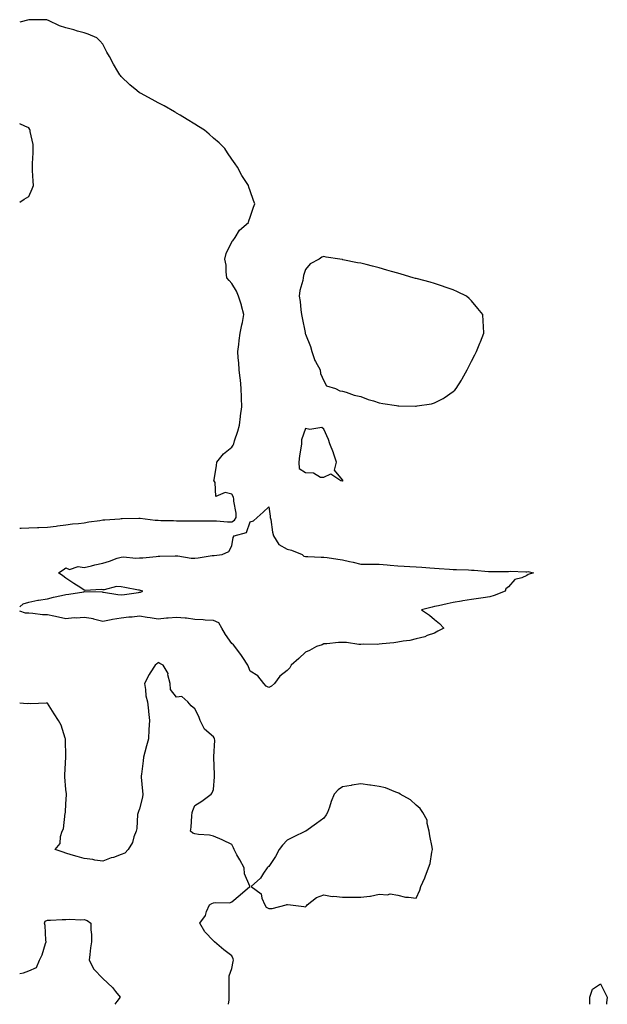
# Model space of a CAD drawing. Units: inches. Extents: x 947363 to 950003, y 7274138 to 7276778.
# Drawn here: x 947363 to 947682, y 7274138 to 7274672 of the extents above; entities that cross this region are included whole.
import ezdxf

# ---------------------------------------------------------------- set-up
doc = ezdxf.new("R2010")
doc.units = ezdxf.units.IN
doc.header["$MEASUREMENT"] = 0
doc.layers.add('Contour_94737274', color=7, linetype='Continuous', true_color=0x706d65)

msp = doc.modelspace()

# ---------------------------------------------------------------- linework, layer by layer
at = {"layer": 'Contour_94737274'}
for points in [[(947478.05, 7274399.61, 3203), (947479.52, 7274400.45, 3203), (947480.43, 7274401.92, 3203), (947480.42, 7274404.29, 3203), (947479.23, 7274410.74, 3203), (947479.22, 7274411.92, 3203), (947479.02, 7274412.89, 3203), (947478.05, 7274414.49, 3203), (947474.51, 7274415.46, 3203), (947469.43, 7274413.3, 3203), (947469.03, 7274420.94, 3203), (947468.38, 7274421.92, 3203), (947468.41, 7274422.28, 3203), (947469.78, 7274430.19, 3203), (947469.89, 7274431.92, 3203), (947473.59, 7274436.38, 3203), (947478.05, 7274440.04, 3203), (947478.81, 7274441.16, 3203), (947479.07, 7274441.92, 3203), (947479.54, 7274443.41, 3203), (947481.25, 7274448.72, 3203), (947482.26, 7274451.92, 3203), (947482.8, 7274456.67, 3203), (947482.84, 7274457.13, 3203), (947483.4, 7274461.92, 3203), (947483.26, 7274466.71, 3203), (947483.27, 7274467.14, 3203), (947483.12, 7274471.92, 3203), (947482.68, 7274476.55, 3203), (947482.5, 7274477.47, 3203), (947482.01, 7274481.92, 3203), (947481.84, 7274485.71, 3203), (947481.46, 7274488.51, 3203), (947481.29, 7274491.92, 3203), (947481.8, 7274495.67, 3203), (947481.99, 7274497.98, 3203), (947482.6, 7274501.92, 3203), (947483.56, 7274506.41, 3203), (947483.79, 7274507.66, 3203), (947484.66, 7274511.92, 3203), (947483.35, 7274516.62, 3203), (947483.25, 7274517.12, 3203), (947481.64, 7274521.92, 3203), (947480.68, 7274524.55, 3203), (947478.05, 7274528.82, 3203), (947476.58, 7274530.45, 3203), (947475.35, 7274531.92, 3203), (947474.92, 7274535.05, 3203), (947474.94, 7274538.81, 3203), (947474.32, 7274541.92, 3203), (947474.92, 7274545.05, 3203), (947478.05, 7274551.32, 3203), (947478.28, 7274551.69, 3203), (947478.63, 7274551.92, 3203), (947479.8, 7274553.67, 3203), (947482.22, 7274557.75, 3203), (947487.07, 7274561.92, 3203), (947487.27, 7274562.7, 3203), (947488.05, 7274564.72, 3203), (947489.77, 7274570.2, 3203), (947490.48, 7274571.92, 3203), (947489.89, 7274573.76, 3203), (947488.05, 7274578.98, 3203), (947487.24, 7274581.11, 3203), (947487.03, 7274581.92, 3203), (947485.28, 7274584.69, 3203), (947483.5, 7274587.37, 3203), (947481.21, 7274591.92, 3203), (947479.88, 7274593.75, 3203), (947478.05, 7274596.24, 3203), (947475.79, 7274599.66, 3203), (947474.26, 7274601.92, 3203), (947471.11, 7274604.98, 3203), (947468.05, 7274607.64, 3203), (947465.8, 7274609.67, 3203), (947463.21, 7274611.92, 3203), (947460.07, 7274613.94, 3203), (947458.05, 7274615.13, 3203), (947453.82, 7274617.69, 3203), (947449.98, 7274619.99, 3203), (947448.05, 7274621.15, 3203), (947447.61, 7274621.48, 3203), (947446.99, 7274621.92, 3203), (947441.29, 7274625.16, 3203), (947438.05, 7274626.69, 3203), (947434.77, 7274628.64, 3203), (947428.61, 7274631.92, 3203), (947428.25, 7274632.12, 3203), (947428.05, 7274632.2, 3203), (947426.51, 7274633.46, 3203), (947422.68, 7274636.55, 3203), (947418.05, 7274640.96, 3203), (947417.62, 7274641.49, 3203), (947417.35, 7274641.92, 3203), (947416.32, 7274643.65, 3203), (947413.81, 7274647.68, 3203), (947411.64, 7274651.92, 3203), (947410.34, 7274654.21, 3203), (947408.05, 7274658.57, 3203), (947406.49, 7274660.36, 3203), (947404.92, 7274661.92, 3203), (947400.11, 7274663.98, 3203), (947398.05, 7274664.62, 3203), (947394.28, 7274665.69, 3203), (947392.43, 7274666.3, 3203), (947388.05, 7274667.42, 3203), (947384.64, 7274668.51, 3203), (947378.63, 7274671.34, 3203), (947378.05, 7274671.58, 3203), (947377.8, 7274671.67, 3203), (947368.18, 7274671.79, 3203), (947368.05, 7274671.82, 3203), (947367.9, 7274671.77, 3203), (947363, 7274670.56, 3203)], [(947363, 7274572.95, 3204), (947365.45, 7274574.52, 3204), (947368.05, 7274576.02, 3204), (947369.82, 7274580.15, 3204), (947370.41, 7274581.92, 3204), (947370.33, 7274584.2, 3204), (947369.99, 7274589.98, 3204), (947369.92, 7274591.92, 3204), (947369.97, 7274593.84, 3204), (947370.34, 7274599.63, 3204), (947370.4, 7274601.92, 3204), (947370.29, 7274604.16, 3204), (947368.71, 7274611.26, 3204), (947368.66, 7274611.92, 3204), (947368.49, 7274612.36, 3204), (947368.05, 7274613.12, 3204), (947365.88, 7274614.09, 3204), (947363, 7274615.45, 3204)], [(947363, 7274353.47, 3202), (947364.92, 7274355.05, 3202), (947368.05, 7274356.11, 3202), (947372.93, 7274357.04, 3202), (947373.2, 7274357.07, 3202), (947378.05, 7274357.86, 3202), (947381.27, 7274358.7, 3202), (947385.71, 7274359.58, 3202), (947388.05, 7274360.13, 3202), (947389.63, 7274360.34, 3202), (947397.84, 7274361.71, 3202), (947398.05, 7274361.73, 3202), (947398.24, 7274361.73, 3202), (947407.67, 7274361.54, 3202), (947408.05, 7274361.53, 3202), (947408.47, 7274361.5, 3202), (947416.3, 7274360.17, 3202), (947418.05, 7274360.09, 3202), (947419.84, 7274360.13, 3202), (947427.48, 7274361.35, 3202), (947428.05, 7274361.37, 3202), (947428.46, 7274361.51, 3202), (947429.81, 7274361.92, 3202), (947428.51, 7274362.38, 3202), (947428.05, 7274362.45, 3202), (947427.38, 7274362.59, 3202), (947420.08, 7274363.95, 3202), (947418.05, 7274364.38, 3202), (947415.54, 7274364.43, 3202), (947408.77, 7274362.64, 3202), (947408.05, 7274362.66, 3202), (947407.12, 7274362.85, 3202), (947398.53, 7274362.4, 3202), (947398.05, 7274362.57, 3202), (947396.23, 7274363.74, 3202), (947392.34, 7274366.21, 3202), (947388.05, 7274369.08, 3202), (947386.4, 7274370.27, 3202), (947384, 7274371.92, 3202), (947386.5, 7274373.47, 3202), (947388.05, 7274374.69, 3202), (947389.93, 7274373.8, 3202), (947394.66, 7274375.31, 3202), (947398.05, 7274374.82, 3202), (947401.88, 7274375.75, 3202), (947403.75, 7274376.22, 3202), (947408.05, 7274377.22, 3202), (947411.68, 7274378.29, 3202), (947415.93, 7274379.8, 3202), (947418.05, 7274380.48, 3202), (947419.38, 7274380.59, 3202), (947426.07, 7274379.94, 3202), (947428.05, 7274380.05, 3202), (947429.82, 7274380.15, 3202), (947436.98, 7274380.85, 3202), (947438.05, 7274380.91, 3202), (947438.99, 7274380.98, 3202), (947447.26, 7274381.13, 3202), (947448.05, 7274381.18, 3202), (947448.78, 7274381.19, 3202), (947456.08, 7274379.95, 3202), (947458.05, 7274379.97, 3202), (947459.82, 7274380.15, 3202), (947467.45, 7274381.32, 3202), (947468.05, 7274381.38, 3202), (947468.57, 7274381.4, 3202), (947472.75, 7274381.92, 3202), (947476.46, 7274383.51, 3202), (947478.05, 7274386.56, 3202), (947478.85, 7274391.12, 3202), (947479.38, 7274391.92, 3202), (947486.09, 7274393.88, 3202), (947488.05, 7274399.49, 3202), (947489.83, 7274400.14, 3202), (947491.89, 7274401.92, 3202), (947495.14, 7274404.83, 3202), (947498.05, 7274407.78, 3202), (947498.87, 7274402.74, 3202), (947498.94, 7274401.92, 3202), (947499.19, 7274400.78, 3202), (947500.04, 7274393.91, 3202), (947500.62, 7274391.92, 3202), (947503.49, 7274387.36, 3202), (947508.05, 7274384.7, 3202), (947510.38, 7274384.25, 3202), (947516.14, 7274381.92, 3202), (947517.09, 7274380.96, 3202), (947518.05, 7274380.7, 3202), (947519.23, 7274380.74, 3202), (947526.59, 7274380.46, 3202), (947528.05, 7274380.49, 3202), (947529.76, 7274380.21, 3202), (947535.51, 7274379.38, 3202), (947538.05, 7274378.94, 3202), (947541.88, 7274378.09, 3202), (947543.88, 7274377.75, 3202), (947548.05, 7274376.71, 3202), (947552.74, 7274376.61, 3202), (947553.33, 7274376.64, 3202), (947558.05, 7274376.55, 3202), (947562.33, 7274376.2, 3202), (947563.89, 7274376.08, 3202), (947568.05, 7274375.74, 3202), (947571.6, 7274375.47, 3202), (947574.6, 7274375.37, 3202), (947578.05, 7274375.13, 3202), (947581.11, 7274374.98, 3202), (947585.41, 7274374.56, 3202), (947588.05, 7274374.42, 3202), (947590.44, 7274374.31, 3202), (947596.08, 7274373.89, 3202), (947598.05, 7274373.8, 3202), (947599.84, 7274373.71, 3202), (947606.44, 7274373.53, 3202), (947608.05, 7274373.44, 3202), (947609.51, 7274373.38, 3202), (947617.29, 7274372.68, 3202), (947618.05, 7274372.64, 3202), (947618.79, 7274372.66, 3202), (947627.3, 7274372.67, 3202), (947628.05, 7274372.69, 3202), (947628.96, 7274372.83, 3202), (947637.56, 7274372.41, 3202), (947638.05, 7274372.53, 3202), (947638.77, 7274372.64, 3202), (947641.59, 7274371.92, 3202), (947638.86, 7274371.11, 3202), (947638.05, 7274370.42, 3202), (947635.32, 7274369.19, 3202), (947631.61, 7274368.36, 3202), (947628.05, 7274364.34, 3202), (947626.64, 7274363.33, 3202), (947626.38, 7274361.92, 3202), (947620.28, 7274359.69, 3202), (947618.05, 7274358.85, 3202), (947614.46, 7274358.33, 3202), (947611.93, 7274358.04, 3202), (947608.05, 7274357.41, 3202), (947603.31, 7274356.66, 3202), (947602.68, 7274356.55, 3202), (947598.05, 7274355.8, 3202), (947594.89, 7274355.08, 3202), (947590.21, 7274354.08, 3202), (947588.05, 7274353.59, 3202), (947586.65, 7274353.32, 3202), (947580.86, 7274351.92, 3202), (947585.19, 7274349.06, 3202), (947588.05, 7274346.57, 3202), (947590.64, 7274344.51, 3202), (947593.13, 7274341.92, 3202), (947589.75, 7274340.22, 3202), (947588.05, 7274339.27, 3202), (947584.02, 7274337.89, 3202), (947582.7, 7274337.27, 3202), (947578.05, 7274336.14, 3202), (947574.67, 7274335.3, 3202), (947570.99, 7274334.86, 3202), (947568.05, 7274334.26, 3202), (947565.97, 7274334, 3202), (947559.61, 7274333.48, 3202), (947558.05, 7274333.31, 3202), (947556.81, 7274333.16, 3202), (947549.32, 7274333.19, 3202), (947548.05, 7274333.07, 3202), (947546.9, 7274333.07, 3202), (947540.25, 7274334.12, 3202), (947538.05, 7274334.11, 3202), (947535.86, 7274334.11, 3202), (947529.59, 7274333.46, 3202), (947528.05, 7274333.46, 3202), (947527.12, 7274332.85, 3202), (947524.01, 7274331.92, 3202), (947520.13, 7274329.84, 3202), (947518.05, 7274328.83, 3202), (947514.46, 7274325.51, 3202), (947510.33, 7274321.92, 3202), (947509.6, 7274320.37, 3202), (947508.05, 7274318.98, 3202), (947504.13, 7274315.84, 3202), (947501.17, 7274311.92, 3202), (947499.56, 7274310.41, 3202), (947498.05, 7274309.72, 3202)], [(947363, 7274396.19, 3203), (947363.74, 7274396.23, 3203), (947368.05, 7274396.39, 3203), (947372.68, 7274396.55, 3203), (947373.42, 7274396.55, 3203), (947378.05, 7274396.72, 3203), (947382.75, 7274397.22, 3203), (947383.52, 7274397.39, 3203), (947388.05, 7274397.98, 3203), (947391.56, 7274398.41, 3203), (947394.84, 7274398.71, 3203), (947398.05, 7274399.08, 3203), (947400.42, 7274399.55, 3203), (947406.49, 7274400.36, 3203), (947408.05, 7274400.64, 3203), (947409.22, 7274400.75, 3203), (947417.38, 7274401.25, 3203), (947418.05, 7274401.3, 3203), (947418.66, 7274401.31, 3203), (947427.68, 7274401.55, 3203), (947428.42, 7274401.55, 3203), (947436.54, 7274400.41, 3203), (947438.05, 7274400.4, 3203), (947439.63, 7274400.34, 3203), (947446.37, 7274400.24, 3203), (947448.05, 7274400.18, 3203), (947449.85, 7274400.12, 3203), (947456.25, 7274400.12, 3203), (947458.05, 7274400.06, 3203), (947459.87, 7274400.1, 3203), (947466.19, 7274400.06, 3203), (947468.05, 7274400.1, 3203), (947469.83, 7274400.14, 3203), (947475.69, 7274399.56, 3203), (947478.05, 7274399.61, 3203)], [(947498.05, 7274309.72, 3202), (947496.68, 7274310.55, 3202), (947495.48, 7274311.92, 3202), (947492.22, 7274316.09, 3202), (947488.05, 7274318.57, 3202), (947487.04, 7274320.91, 3202), (947486.81, 7274321.92, 3202), (947484.02, 7274325.95, 3202), (947483.24, 7274327.11, 3202), (947479.63, 7274331.92, 3202), (947479.03, 7274332.9, 3202), (947478.05, 7274333.63, 3202), (947474.55, 7274338.42, 3202), (947472.56, 7274341.92, 3202), (947471.02, 7274344.89, 3202), (947468.05, 7274346.07, 3202), (947463.65, 7274346.32, 3202), (947462.57, 7274346.44, 3202), (947458.05, 7274346.68, 3202), (947453.4, 7274347.27, 3202), (947452.68, 7274347.29, 3202), (947448.05, 7274347.79, 3202), (947443.51, 7274347.38, 3202), (947442.55, 7274347.42, 3202), (947438.05, 7274346.89, 3202), (947433.68, 7274347.55, 3202), (947432.22, 7274347.75, 3202), (947428.05, 7274348.37, 3202), (947424.06, 7274347.93, 3202), (947422.15, 7274347.82, 3202), (947418.05, 7274347.32, 3202), (947413.27, 7274346.7, 3202), (947412.58, 7274346.45, 3202), (947408.05, 7274345.57, 3202), (947403.08, 7274346.89, 3202), (947403.04, 7274346.91, 3202), (947398.05, 7274347.74, 3202), (947393.56, 7274347.43, 3202), (947392.48, 7274347.49, 3202), (947388.05, 7274347.08, 3202), (947384.09, 7274347.96, 3202), (947381.61, 7274348.36, 3202), (947378.05, 7274349.08, 3202), (947375.34, 7274349.21, 3202), (947370.12, 7274349.85, 3202), (947368.05, 7274349.98, 3202), (947366.13, 7274350, 3202), (947363, 7274351.19, 3202)], [(947476.31, 7274138, 3203), (947476.62, 7274140.49, 3203), (947476.59, 7274141.92, 3203), (947476.59, 7274143.38, 3203), (947476.67, 7274150.54, 3203), (947476.68, 7274151.92, 3203), (947476.54, 7274153.43, 3203), (947478.05, 7274157.47, 3203), (947478.8, 7274161.17, 3203), (947478.93, 7274161.92, 3203), (947478.8, 7274162.67, 3203), (947478.05, 7274164.35, 3203), (947473.73, 7274167.6, 3203), (947468.58, 7274171.92, 3203), (947468.28, 7274172.15, 3203), (947468.05, 7274172.41, 3203), (947463.4, 7274177.27, 3203), (947460.67, 7274181.92, 3203), (947463.75, 7274186.22, 3203), (947464.37, 7274188.24, 3203), (947465.98, 7274191.92, 3203), (947467.26, 7274192.71, 3203), (947468.05, 7274192.96, 3203), (947469.41, 7274193.28, 3203), (947476.96, 7274193.01, 3203), (947478.05, 7274193.52, 3203), (947482.58, 7274197.39, 3203), (947487.84, 7274201.92, 3203), (947487.83, 7274202.14, 3203), (947484.86, 7274208.73, 3203), (947484.72, 7274211.92, 3203), (947482.38, 7274216.25, 3203), (947480.86, 7274219.11, 3203), (947479.37, 7274221.92, 3203), (947479.04, 7274222.91, 3203), (947478.05, 7274224.72, 3203), (947473.12, 7274226.99, 3203), (947472.87, 7274227.1, 3203), (947468.05, 7274229.21, 3203), (947465.86, 7274229.73, 3203), (947459.93, 7274230.04, 3203), (947458.05, 7274230.36, 3203), (947456.94, 7274230.81, 3203), (947455.57, 7274231.92, 3203), (947455.94, 7274234.03, 3203), (947456.37, 7274240.24, 3203), (947456.61, 7274241.92, 3203), (947456.85, 7274243.12, 3203), (947458.05, 7274245.87, 3203), (947461.8, 7274248.17, 3203), (947466.84, 7274251.92, 3203), (947467.38, 7274252.59, 3203), (947468.05, 7274254.53, 3203), (947468.67, 7274261.3, 3203), (947468.66, 7274261.92, 3203), (947468.66, 7274262.53, 3203), (947468.25, 7274271.72, 3203), (947468.25, 7274271.92, 3203), (947468.22, 7274272.09, 3203), (947468.81, 7274281.16, 3203), (947468.71, 7274281.92, 3203), (947468.52, 7274282.39, 3203), (947468.05, 7274283.06, 3203), (947463.23, 7274287.1, 3203), (947460.84, 7274291.92, 3203), (947460.19, 7274294.06, 3203), (947458.05, 7274298.15, 3203), (947455.92, 7274299.79, 3203), (947454.24, 7274301.92, 3203), (947451.01, 7274304.88, 3203), (947448.05, 7274304.6, 3203), (947444.83, 7274308.7, 3203), (947444.54, 7274311.92, 3203), (947443.43, 7274316.54, 3203), (947443.49, 7274317.36, 3203), (947440.84, 7274321.92, 3203), (947438.97, 7274322.84, 3203), (947438.05, 7274323.33, 3203), (947437.3, 7274322.67, 3203), (947436.45, 7274321.92, 3203), (947433.76, 7274317.63, 3203), (947433.2, 7274316.77, 3203), (947430.69, 7274311.92, 3203), (947431.31, 7274308.66, 3203), (947431.45, 7274305.32, 3203), (947432.4, 7274301.92, 3203), (947432.82, 7274297.15, 3203), (947432.83, 7274296.7, 3203), (947433.32, 7274291.92, 3203), (947433.05, 7274286.92, 3203), (947432.82, 7274281.92, 3203), (947431.81, 7274278.16, 3203), (947430.88, 7274274.75, 3203), (947430.12, 7274271.92, 3203), (947429.95, 7274270.02, 3203), (947428.98, 7274262.85, 3203), (947428.89, 7274261.92, 3203), (947428.91, 7274261.06, 3203), (947429.67, 7274253.54, 3203), (947429.71, 7274251.92, 3203), (947429.66, 7274250.31, 3203), (947428.05, 7274243.94, 3203), (947427.45, 7274242.52, 3203), (947427.19, 7274241.92, 3203), (947426.97, 7274240.84, 3203), (947426.59, 7274233.38, 3203), (947426.12, 7274231.92, 3203), (947424.94, 7274228.81, 3203), (947424.23, 7274225.74, 3203), (947421.9, 7274221.92, 3203), (947420.05, 7274219.92, 3203), (947418.05, 7274219.13, 3203), (947413.81, 7274217.68, 3203), (947412.64, 7274217.33, 3203), (947408.05, 7274215.59, 3203), (947403.76, 7274216.21, 3203), (947402.65, 7274216.52, 3203), (947398.05, 7274217.02, 3203), (947394.24, 7274218.11, 3203), (947390.93, 7274219.04, 3203), (947388.05, 7274219.87, 3203), (947386.6, 7274220.47, 3203), (947382.3, 7274221.92, 3203), (947384.87, 7274225.1, 3203), (947385.07, 7274228.94, 3203), (947386.06, 7274231.92, 3203), (947386.77, 7274233.2, 3203), (947387.69, 7274241.56, 3203), (947387.81, 7274241.92, 3203), (947387.82, 7274242.15, 3203), (947388.05, 7274246.63, 3203), (947388.48, 7274251.49, 3203), (947388.41, 7274251.92, 3203), (947388.31, 7274252.18, 3203), (947388.05, 7274254.49, 3203), (947387.44, 7274261.31, 3203), (947387.47, 7274261.92, 3203), (947387.51, 7274262.46, 3203), (947388.05, 7274271.92, 3203), (947387.8, 7274281.67, 3203), (947387.82, 7274281.92, 3203), (947387.65, 7274282.32, 3203), (947385.44, 7274289.31, 3203), (947383.98, 7274291.92, 3203), (947381.68, 7274295.55, 3203), (947378.05, 7274301.18, 3203), (947377.42, 7274301.29, 3203), (947369.09, 7274300.88, 3203), (947368.05, 7274301.01, 3203), (947367.07, 7274300.94, 3203), (947363, 7274301.22, 3203)], [(947363, 7274154.67, 3203), (947364.98, 7274154.99, 3203), (947368.05, 7274156.12, 3203), (947372.1, 7274157.87, 3203), (947373.77, 7274161.92, 3203), (947375.16, 7274164.81, 3203), (947377.01, 7274170.88, 3203), (947377.41, 7274171.92, 3203), (947377.25, 7274172.72, 3203), (947376.82, 7274180.69, 3203), (947376.47, 7274181.92, 3203), (947376.84, 7274183.13, 3203), (947378.05, 7274183.63, 3203), (947379.79, 7274183.66, 3203), (947386, 7274183.97, 3203), (947388.05, 7274183.99, 3203), (947390.26, 7274184.13, 3203), (947396.17, 7274183.8, 3203), (947398.05, 7274183.95, 3203), (947399.58, 7274183.45, 3203), (947401.52, 7274181.92, 3203), (947401.51, 7274178.46, 3203), (947401.98, 7274175.85, 3203), (947401.97, 7274171.92, 3203), (947401.38, 7274168.59, 3203), (947401.12, 7274164.99, 3203), (947400.67, 7274161.92, 3203), (947403.22, 7274157.09, 3203), (947408.05, 7274152.01, 3203), (947408.16, 7274151.92, 3203), (947413.31, 7274147.18, 3203), (947415, 7274144.97, 3203), (947417.42, 7274141.92, 3203), (947415.65, 7274139.52, 3203), (947414.52, 7274138, 3203)], [(947672.23, 7274138, 3202), (947672.32, 7274141.92, 3202), (947673.74, 7274146.23, 3202), (947678.05, 7274149.18, 3202), (947680.45, 7274144.32, 3202), (947681.71, 7274141.92, 3202), (947681.22, 7274138.75, 3202), (947681.21, 7274138, 3202)]]:
    msp.add_polyline3d(points, dxfattribs=at)
for points in [[(947598.05, 7274470.19, 3203), (947598.95, 7274471.02, 3203), (947599.7, 7274471.92, 3203), (947602.55, 7274476.42, 3203), (947602.94, 7274477.03, 3203), (947605.68, 7274481.92, 3203), (947606.46, 7274483.51, 3203), (947608.05, 7274486.75, 3203), (947609.91, 7274490.06, 3203), (947610.85, 7274491.92, 3203), (947612.65, 7274496.52, 3203), (947612.87, 7274497.1, 3203), (947614.74, 7274501.92, 3203), (947614.55, 7274505.42, 3203), (947614.43, 7274508.3, 3203), (947614.21, 7274511.92, 3203), (947611.45, 7274515.32, 3203), (947608.05, 7274519.43, 3203), (947606.81, 7274520.68, 3203), (947605.37, 7274521.92, 3203), (947600.45, 7274524.32, 3203), (947598.05, 7274525.4, 3203), (947593.18, 7274527.05, 3203), (947592.81, 7274527.16, 3203), (947588.05, 7274528.72, 3203), (947585.56, 7274529.43, 3203), (947578.73, 7274531.24, 3203), (947578.05, 7274531.43, 3203), (947577.68, 7274531.55, 3203), (947576.38, 7274531.92, 3203), (947569.96, 7274533.83, 3203), (947568.05, 7274534.42, 3203), (947564.58, 7274535.39, 3203), (947562.17, 7274536.04, 3203), (947558.05, 7274537.21, 3203), (947554.29, 7274538.16, 3203), (947550.89, 7274539.08, 3203), (947548.05, 7274539.82, 3203), (947546.19, 7274540.06, 3203), (947538.26, 7274541.71, 3203), (947538.05, 7274541.74, 3203), (947537.89, 7274541.76, 3203), (947536.57, 7274541.92, 3203), (947529.2, 7274543.07, 3203), (947528.05, 7274543.46, 3203), (947526.87, 7274543.1, 3203), (947525.37, 7274541.92, 3203), (947520.57, 7274539.4, 3203), (947518.05, 7274536.34, 3203), (947516.85, 7274533.12, 3203), (947516.84, 7274531.92, 3203), (947516.59, 7274530.46, 3203), (947514.93, 7274525.04, 3203), (947514.53, 7274521.92, 3203), (947515.14, 7274519.01, 3203), (947515.46, 7274514.51, 3203), (947515.9, 7274511.92, 3203), (947516.26, 7274510.13, 3203), (947517.81, 7274502.16, 3203), (947517.85, 7274501.92, 3203), (947517.89, 7274501.76, 3203), (947518.05, 7274501.29, 3203), (947520.73, 7274494.6, 3203), (947521.5, 7274491.92, 3203), (947523.14, 7274487.01, 3203), (947523.49, 7274486.48, 3203), (947526.01, 7274481.92, 3203), (947526.16, 7274480.03, 3203), (947528.05, 7274476.06, 3203), (947529.43, 7274473.3, 3203), (947534.37, 7274471.92, 3203), (947536.68, 7274470.55, 3203), (947538.05, 7274470.46, 3203), (947540.08, 7274469.89, 3203), (947544.44, 7274468.31, 3203), (947548.05, 7274467.5, 3203), (947552.01, 7274465.88, 3203), (947554.82, 7274465.15, 3203), (947558.05, 7274464.08, 3203), (947559.93, 7274463.8, 3203), (947567.36, 7274462.61, 3203), (947568.05, 7274462.51, 3203), (947568.67, 7274462.55, 3203), (947577.64, 7274462.33, 3203), (947578.05, 7274462.35, 3203), (947578.62, 7274462.49, 3203), (947586.37, 7274463.6, 3203), (947588.05, 7274464.1, 3203), (947592.65, 7274466.52, 3203), (947593.2, 7274466.77, 3203)], [(947538.05, 7274421.54, 3203), (947538.25, 7274421.72, 3203), (947538.27, 7274421.92, 3203), (947538.21, 7274422.08, 3203), (947538.05, 7274422.39, 3203), (947533.76, 7274427.63, 3203), (947534.84, 7274431.92, 3203), (947533.24, 7274436.73, 3203), (947533.15, 7274437.02, 3203), (947531.3, 7274441.92, 3203), (947530.43, 7274444.3, 3203), (947528.05, 7274449.87, 3203), (947526.81, 7274450.68, 3203), (947520.29, 7274449.68, 3203), (947518.05, 7274450.19, 3203), (947515.89, 7274444.08, 3203), (947515.81, 7274441.92, 3203), (947515.56, 7274439.43, 3203), (947514.68, 7274435.29, 3203), (947514.42, 7274431.92, 3203), (947514.65, 7274428.52, 3203), (947518.05, 7274426.28, 3203), (947522.34, 7274426.21, 3203), (947526.09, 7274423.88, 3203), (947528.05, 7274423.78, 3203), (947531.76, 7274425.63, 3203), (947537.12, 7274421.92, 3203), (947537.85, 7274421.72, 3203)], [(947518.05, 7274190.77, 3203), (947518.57, 7274191.4, 3203), (947518.97, 7274191.92, 3203), (947524.06, 7274195.91, 3203), (947528.05, 7274197.36, 3203), (947532.54, 7274196.41, 3203), (947533.4, 7274196.57, 3203), (947538.05, 7274196.06, 3203), (947542.26, 7274196.13, 3203), (947543.94, 7274196.03, 3203), (947548.05, 7274196.12, 3203), (947552.85, 7274196.72, 3203), (947553.28, 7274196.69, 3203), (947558.05, 7274197.75, 3203), (947562.56, 7274197.41, 3203), (947563.94, 7274197.81, 3203), (947568.05, 7274197.1, 3203), (947572.17, 7274196.04, 3203), (947573.81, 7274196.16, 3203), (947578.05, 7274195.52, 3203), (947580.1, 7274199.87, 3203), (947580.61, 7274201.92, 3203), (947582.71, 7274206.58, 3203), (947582.94, 7274207.03, 3203), (947584.71, 7274211.92, 3203), (947585.65, 7274214.32, 3203), (947586.54, 7274220.41, 3203), (947586.95, 7274221.92, 3203), (947586.7, 7274223.27, 3203), (947585.51, 7274229.38, 3203), (947585.06, 7274231.92, 3203), (947584.01, 7274235.96, 3203), (947584.05, 7274237.92, 3203), (947581.73, 7274241.92, 3203), (947580.21, 7274244.08, 3203), (947578.05, 7274246.01, 3203), (947575.04, 7274248.91, 3203), (947569.4, 7274251.92, 3203), (947568.59, 7274252.46, 3203), (947568.05, 7274252.68, 3203), (947566.93, 7274253.04, 3203), (947561.43, 7274255.3, 3203), (947558.05, 7274256.14, 3203), (947553.24, 7274256.73, 3203), (947552.88, 7274256.75, 3203), (947548.05, 7274257.45, 3203), (947543.21, 7274256.76, 3203), (947542.78, 7274256.65, 3203), (947538.05, 7274255.82, 3203), (947535.73, 7274254.24, 3203), (947533.55, 7274251.92, 3203), (947531.98, 7274247.99, 3203), (947531.01, 7274244.88, 3203), (947529.96, 7274241.92, 3203), (947529.29, 7274240.68, 3203), (947528.05, 7274238.91, 3203), (947523.98, 7274235.99, 3203), (947518.11, 7274231.92, 3203), (947518.08, 7274231.89, 3203), (947518.05, 7274231.87, 3203), (947517.96, 7274231.83, 3203), (947511.36, 7274228.61, 3203), (947508.05, 7274227.03, 3203), (947505.6, 7274224.37, 3203), (947503.65, 7274221.92, 3203), (947501.76, 7274218.21, 3203), (947498.05, 7274212.77, 3203), (947497.67, 7274212.3, 3203), (947497.18, 7274211.92, 3203), (947495.31, 7274209.18, 3203), (947493.61, 7274206.36, 3203), (947488.47, 7274201.92, 3203), (947494, 7274197.87, 3203), (947494.37, 7274195.6, 3203), (947496, 7274191.92, 3203), (947496.71, 7274190.58, 3203), (947498.05, 7274189.89, 3203), (947499.97, 7274190, 3203), (947507.47, 7274191.92, 3203), (947507.84, 7274192.13, 3203), (947508.05, 7274192.11, 3203), (947508.24, 7274192.11, 3203), (947509.87, 7274191.92, 3203), (947517.19, 7274191.06, 3203)]]:
    msp.add_polyline3d(points, close=True, dxfattribs=at)

doc.saveas('drawing.dxf')
